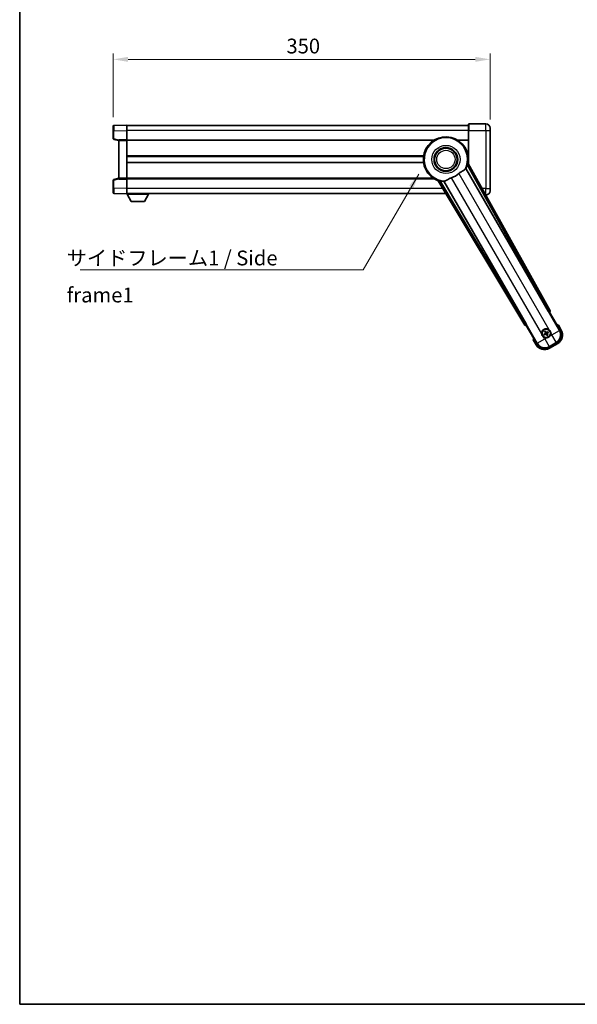
# Model space of a CAD drawing. Units: millimetres. Extents: x 17 to 11231, y 2 to 1688.
# Drawn here: x 2373 to 2891, y 2 to 917 of the extents above; entities that cross this region are included whole.
import ezdxf

# ---------------------------------------------------------------- set-up
doc = ezdxf.new("R2010")
doc.units = ezdxf.units.MM
for name, color, linetype, lineweight in [('Border (ISO)', 7, 'Continuous', 35), ('Dimension (ISO)', 7, 'Continuous', 18), ('Dimension (ISO) @ 1', 7, 'Continuous', 18), ('Symbol (ISO)', 7, 'Continuous', 18), ('Symbol (ISO) @ 1', 7, 'Continuous', 18), ('Visible (ISO)', 7, 'Continuous', 35), ('Visible Narrow (ISO)', 7, 'Continuous', 25)]:
    doc.layers.add(name, color=color, linetype=linetype, lineweight=lineweight)
doc.styles.add('Note Text (TK)', font='MS PGothic.ttf')
doc.dimstyles.new('Default - Method 1b (TK)', dxfattribs={"dimscale": 6, "dimtxt": 2.5, "dimasz": 2.5, "dimexe": 1, "dimexo": 1.5, "dimgap": 1, "dimtad": 1, "dimtoh": 1, "dimrnd": 1e-08, "dimdsep": 46, "dimtxsty": 'Note Text (TK)', "dimcen": 0.09, "dimdle": 5, "dimclrd": 100, "dimclre": 100, "dimclrt": 7, "dimadec": 1, "dimazin": 1, "dimtfac": 1, "dimtmove": 0, "dimatfit": 3, "dimfxl": 1, "dimtolj": 1, "dimlwd": -1, "dimlwe": -1, "dimarcsym": 0})
doc.dimstyles.new('Default - Method 1b (TK)$7', dxfattribs={"dimscale": 6, "dimtxt": 2.5, "dimasz": 2.5, "dimexe": 1, "dimexo": 1.5, "dimgap": 1, "dimtad": 1, "dimtoh": 1, "dimrnd": 1e-08, "dimdsep": 46, "dimtxsty": 'Note Text (TK)', "dimcen": 0.09, "dimdle": 5, "dimclrd": 100, "dimclre": 100, "dimclrt": 7, "dimadec": 1, "dimazin": 1, "dimtfac": 1, "dimtmove": 0, "dimatfit": 3, "dimfxl": 1, "dimtolj": 1, "dimlwd": -1, "dimlwe": -1, "dimarcsym": 0})

# ---------------------------------------------------------------- blocks, each defined once
blk = doc.blocks.new('図面枠 tk図枠')
at = {"layer": 'Border (ISO)'}
for p, q in [((14.5, 289), (14.5, 8)), ((14.5, 8), (405.5, 8))]:
    blk.add_line(p, q, dxfattribs=at)
blk = doc.blocks.new('*D111')
at = {"layer": 'Defpoints', "color": 0}
for p in [(2810.08, 879.73), (2460.08, 817.81), (2810.08, 815.73)]:
    blk.add_point(p, dxfattribs=at)
at = {"layer": 'Dimension (ISO)', "color": 100}
for p, q in [((2460.08, 826.06), (2460.08, 885.23)), ((2473.83, 879.73), (2796.33, 879.73)), ((2810.08, 823.98), (2810.08, 885.23))]:
    blk.add_line(p, q, dxfattribs=at)
for points in [[(2473.83, 882.02), (2473.83, 877.44), (2460.08, 879.73)], [(2796.33, 882.02), (2796.33, 877.44), (2810.08, 879.73)]]:
    blk.add_solid(points, dxfattribs=at)
at = {"layer": 'Dimension (ISO)', "color": 7, "insert": (2620.94, 892.1), "char_height": 13.75, "attachment_point": 4, "style": 'Note Text (TK)'}
blk.add_mtext('\\A1;350', dxfattribs=at)

msp = doc.modelspace()

# ---------------------------------------------------------------- linework, layer by layer
at = {"layer": 'Visible (ISO)'}
for p, q in [((2460.0756, 813.3127), (2460.0756, 817.81)), ((2472.5756, 818.7294), (2460.5582, 818.3097)), ((2472.5756, 818.7294), (2472.5756, 813.7324)), ((2790.0756, 818.2294), (2472.5756, 818.2294)), ((2790.0756, 813.7294), (2790.0756, 819.4794)), ((2806.0756, 819.7294), (2790.3256, 819.7294)), ((2810.0756, 815.7294), (2810.0756, 813.7294)), ((2460.0756, 813.3127), (2460.0756, 805.8984)), ((2460.4515, 805.414), (2465.0756, 804.2294)), ((2472.5756, 805.2294), (2465.0756, 804.9675)), ((2465.0756, 803.9681), (2465.0756, 804.9675)), ((2472.5756, 813.7324), (2472.5756, 805.2294)), ((2472.5756, 805.2294), (2472.5756, 804.23)), ((2790.0756, 813.7294), (2790.0756, 782.3979)), ((2810.0756, 759.7294), (2810.0756, 813.7294)), ((2465.0756, 803.9681), (2465.0756, 769.4907)), ((2758.259, 804.7294), (2472.5756, 804.7294)), ((2472.5756, 804.23), (2472.5756, 769.2288)), ((2790.0756, 804.7294), (2779.8923, 804.7294)), ((2748.2565, 789.4794), (2472.5756, 789.4794)), ((2790.0756, 789.4794), (2789.8948, 789.4794)), ((2748.2565, 783.9794), (2472.5756, 783.9794)), ((2787.6522, 778.329), (2864.1062, 645.9067)), ((2865.7905, 646.2458), (2789.7416, 782.9986)), ((2790.0756, 783.9794), (2789.8948, 783.9794)), ((2465.0756, 769.2294), (2460.4515, 768.0447)), ((2465.0756, 768.4913), (2465.0756, 769.4907)), ((2465.0756, 768.4913), (2472.5756, 768.2294)), ((2472.5756, 769.2288), (2472.5756, 768.2294)), ((2758.259, 768.7294), (2472.5756, 768.7294)), ((2460.0756, 767.5603), (2460.0756, 760.146)), ((2460.0756, 755.6487), (2460.0756, 760.146)), ((2472.5756, 768.2294), (2472.5756, 759.7263)), ((2472.5756, 759.7263), (2472.5756, 754.7294)), ((2761.9736, 766.9668), (2842.3806, 632.73)), ((2843.5163, 634.0192), (2767.0623, 766.4414)), ((2810.0756, 759.7294), (2810.0756, 757.7294)), ((2460.5582, 755.149), (2472.5756, 754.7294)), ((2769.0042, 755.2294), (2472.5756, 755.2294)), ((2472.5756, 754.7294), (2472.5756, 754.5294)), ((2472.5756, 754.5294), (2493.1756, 754.5294)), ((2476.6256, 747.6294), (2473.0756, 754.5294)), ((2489.1256, 747.6294), (2492.6756, 754.5294)), ((2493.1756, 755.2294), (2493.1756, 754.5294)), ((2806.0184, 753.7294), (2806.0756, 753.7294)), ((2476.6256, 747.6294), (2489.1256, 747.6294)), ((2864.6735, 645.0839), (2865.401, 644.889)), ((2865.401, 644.889), (2865.418, 644.8989)), ((2865.401, 644.889), (2875.4162, 627.5421)), ((2843.7333, 632.3792), (2843.7503, 632.389)), ((2843.7503, 632.389), (2843.9452, 633.1165)), ((2853.7655, 615.0421), (2843.7503, 632.389)), ((2876.267, 628.0685), (2873.5945, 632.6973)), ((2860.9276, 624.668), (2860.4012, 624.4546)), ((2860.7044, 623.9295), (2861.1524, 624.2788)), ((2861.0396, 626.8369), (2861.3888, 626.3889)), ((2861.778, 626.6136), (2861.5646, 627.14)), ((2862.8733, 623.8176), (2863.0866, 623.2912)), ((2863.6117, 623.5944), (2863.2625, 624.0423)), ((2863.9469, 626.5017), (2863.4989, 626.1525)), ((2863.7236, 625.7633), (2864.25, 625.9766)), ((2850.2119, 619.1973), (2852.8843, 614.5685)), ((2872.4991, 616.6555), (2864.6522, 612.1251)), ((2865.1785, 611.2743), (2872.9727, 615.7743))]:
    msp.add_line(p, q, dxfattribs=at)
for centre, radius in [((2769.0756, 786.7294), 11), ((2769.0756, 786.7294), 10.5), ((2769.0756, 786.7294), 10.5), ((2862.3256, 625.2156), 4), ((2862.3256, 625.2156), 3.8385)]:
    msp.add_circle(centre, radius, dxfattribs=at)
for centre, radius, start, end in [((2460.5756, 817.81), 0.5, 92, 180), ((2790.3256, 819.4794), 0.25, 90, 180), ((2806.0756, 815.7294), 4, 0, 90), ((2460.5756, 805.8984), 0.5, 180, 255.63), ((2769.0756, 786.7294), 21, 349.7668317, 250.2331683), ((2769.0756, 786.7294), 20.3876, 335.6674303, 345.2957256), ((2769.0756, 786.7294), 17.7503, 287.4499052, 312.5500948), ((2460.5756, 767.5603), 0.5, 104.37, 180), ((2769.0756, 786.7294), 20.3876, 254.7042744, 264.3325697), ((2460.5756, 755.6487), 0.5, 180, 268), ((2806.0756, 757.7294), 4, 270, 0), ((2867.0856, 616.9711), 17.02, 67.5158892, 72.7409193), ((2862.3256, 625.2156), 4.25, 54.8332004, 185.1667996), ((2862.3256, 625.2156), 1.5014, 201.3922811, 218.6077189), ((2862.3256, 625.2156), 1.5014, 111.3922811, 128.6077189), ((2862.3256, 625.2156), 1.5014, 291.3922811, 308.6077189), ((2862.3256, 625.2156), 1.5014, 21.3922811, 38.6077189), ((2862.3256, 625.2156), 4.25, 324.8332004, 5.1667996), ((2868.4727, 623.5685), 9, 300, 30), ((2867.0856, 616.9711), 17.02, 167.2590807, 172.4841108), ((2860.6785, 619.0685), 9, 210, 300), ((2862.3256, 625.2156), 4.25, 234.8332004, 275.1667996)]:
    msp.add_arc(centre, radius, start, end, dxfattribs=at)
for centre, major_axis, ratio, start_param, end_param in [((2864.182, 645.9505), (-0.5, 0.866), 0.08748866, 1.57079633, 3.05432619), ((2864.9096, 645.7644), (0.971, -0.2686), 0.99255093, 5.50956512, 7.0568055), ((2843.2378, 633.2523), (-0.2529, -0.9752), 0.99255093, 5.50956512, 7.0568055), ((2843.4405, 633.9754), (0.5, -0.866), 0.08748866, 0.08726646, 1.57079633), ((2862.4037, 625.0914), (-5.5008, -3.4598), 0.08715574, 4.81818699, 5.05805658), ((2862.2571, 625.3454), (5.7466, 3.0339), 0.08715574, 4.36672138, 4.60659097), ((2862.4554, 625.2841), (3.0339, -5.7466), 0.08715574, 4.36672138, 4.60659097), ((2862.2015, 625.1375), (-3.4598, 5.5008), 0.08715574, 4.81818699, 5.05805658), ((2862.4498, 625.2937), (3.4598, -5.5008), 0.08715574, 4.81818699, 5.05805658), ((2862.3941, 625.0859), (-5.7466, -3.0339), 0.08715574, 4.36672138, 4.60659097), ((2862.1959, 625.1471), (-3.0339, 5.7466), 0.08715574, 4.36672138, 4.60659097), ((2862.2475, 625.3398), (5.5008, 3.4598), 0.08715574, 4.81818699, 5.05805658), ((2868.431, 623.5797), (7.7863, -2.0863), 0.99243251, 5.50158524, 7.06478537), ((2860.6897, 619.1103), (-2.0863, -7.7863), 0.99243251, 5.50158524, 7.06478537)]:
    msp.add_ellipse(centre, major_axis=major_axis, ratio=ratio, start_param=start_param, end_param=end_param, dxfattribs=at)
for points, knots in [([(2781.079, 773.6529), (2781.2616, 773.8205), (2781.4478, 773.9815), (2781.9326, 774.3765), (2782.233, 774.5984), (2783.1321, 775.2129), (2783.7291, 775.5574), (2785.0614, 776.3089), (2785.7704, 776.6953), (2786.6439, 777.3263), (2786.9, 777.5584), (2787.0724, 777.7924)], [-5.27158626, -5.27158626, -5.27158626, -5.27158626, -5.18721863, -5.18721863, -5.05628435, -5.05628435, -4.79921142, -4.79921142, -4.44219969, -4.44219969, -4.22248819, -4.22248819, -4.22248819, -4.22248819]), ([(2787.0724, 777.7924), (2787.0735, 777.7939), (2787.0746, 777.7953), (2787.3261, 778.1364), (2787.4959, 778.3214), (2787.5837, 778.3257)], [2.102258604, 2.102258604, 2.102258604, 2.102258604, 2.10340374, 2.10340374, 2.370180755, 2.370180755, 2.370180755, 2.370180755]), ([(2788.7955, 781.5544), (2788.8368, 781.7117), (2788.88, 781.8779), (2788.9709, 782.2273), (2789.0178, 782.4081), (2789.085, 782.6522), (2789.112, 782.7451), (2789.1454, 782.8418), (2789.1555, 782.8671), (2789.1716, 782.8985), (2789.178, 782.9064), (2789.183, 782.9072)], [0.192845303, 0.192845303, 0.192845303, 0.192845303, 0.240507365, 0.240507365, 0.297130074, 0.297130074, 0.334079186, 0.334079186, 0.352553742, 0.352553742, 0.369009283, 0.369009283, 0.369009283, 0.369009283]), ([(2767.8169, 766.6752), (2768.0752, 766.7041), (2768.3656, 766.7917), (2769.2183, 767.1531), (2769.82, 767.5028), (2771.1084, 768.2674), (2771.7695, 768.6643), (2772.8441, 769.1972), (2773.2035, 769.3592), (2773.8459, 769.6116), (2774.1197, 769.7083), (2774.3985, 769.7959)], [-8.358650844, -8.358650844, -8.358650844, -8.358650844, -8.190003506, -8.190003506, -7.917688575, -7.917688575, -7.676295197, -7.676295197, -7.560988477, -7.560988477, -7.477759094, -7.477759094, -7.477759094, -7.477759094]), ([(2762.332, 767.4048), (2762.3352, 767.4087), (2762.3452, 767.4103), (2762.3805, 767.4086), (2762.4074, 767.4046), (2762.5079, 767.3853), (2762.6019, 767.3621), (2762.8469, 767.2983), (2763.0269, 767.2486), (2763.3749, 767.1525), (2763.5405, 767.1069), (2763.6974, 767.064)], [0.3759847, 0.3759847, 0.3759847, 0.3759847, 0.392440242, 0.392440242, 0.410914798, 0.410914798, 0.44786391, 0.44786391, 0.504486619, 0.504486619, 0.552148681, 0.552148681, 0.552148681, 0.552148681]), ([(2767.0994, 766.4991), (2767.147, 766.5729), (2767.3921, 766.6275), (2767.8133, 766.6748), (2767.8151, 766.675), (2767.8169, 766.6752)], [2.57632281, 2.57632281, 2.57632281, 2.57632281, 2.843099825, 2.843099825, 2.844244962, 2.844244962, 2.844244962, 2.844244962]), ([(2873.2471, 632.299), (2873.2479, 632.2999), (2873.2486, 632.3007), (2873.2744, 632.3304), (2873.2994, 632.3592), (2873.3483, 632.4154), (2873.3721, 632.4428), (2873.4353, 632.5153), (2873.4721, 632.5574), (2873.532, 632.6259), (2873.5553, 632.6525), (2873.5866, 632.6882), (2873.5945, 632.6973), (2873.5945, 632.6973)], [-0.0003347789, -0.0003347789, -0.0003347789, -0.0003347789, 0, 0, 0.011463002, 0.011463002, 0.0228675214, 0.0228675214, 0.0430502261, 0.0430502261, 0.0621538264, 0.0621538264, 0.0807455701, 0.0807455701, 0.0807455701, 0.0807455701]), ([(2859.8778, 621.7413), (2859.8008, 621.7956), (2859.7255, 621.8525), (2859.2401, 622.2453), (2858.8936, 622.66), (2858.3964, 623.5212), (2858.2105, 624.0286), (2858.113, 624.6454), (2858.1014, 624.7391), (2858.0929, 624.8329)], [4.535339596, 4.535339596, 4.535339596, 4.535339596, 4.561894963, 4.561894963, 4.711051305, 4.711051305, 4.860207647, 4.860207647, 4.886763014, 4.886763014, 4.886763014, 4.886763014]), ([(2860.2562, 624.3703), (2860.2684, 624.3784), (2860.2829, 624.3879), (2860.3099, 624.4048), (2860.3268, 624.4151), (2860.3536, 624.4306), (2860.3682, 624.4386), (2860.3871, 624.4483), (2860.3954, 624.4523), (2860.4012, 624.4546)], [0.0156348301, 0.0156348301, 0.0156348301, 0.0156348301, 0.0201257115, 0.0201257115, 0.0251836529, 0.0251836529, 0.0301711471, 0.0301711471, 0.0341958184, 0.0341958184, 0.0341958184, 0.0341958184]), ([(2860.7044, 623.9295), (2860.6994, 623.9257), (2860.6919, 623.9204), (2860.674, 623.9089), (2860.6598, 623.9003), (2860.633, 623.8849), (2860.6156, 623.8753), (2860.5874, 623.8605), (2860.5719, 623.8526), (2860.5588, 623.8462)], [0.0459372434, 0.0459372434, 0.0459372434, 0.0459372434, 0.0499619147, 0.0499619147, 0.0549494088, 0.0549494088, 0.0600073503, 0.0600073503, 0.0644982316, 0.0644982316, 0.0644982316, 0.0644982316]), ([(2861.0396, 626.8369), (2861.0357, 626.8418), (2861.0304, 626.8494), (2861.0189, 626.8672), (2861.0103, 626.8815), (2860.9949, 626.9083), (2860.9853, 626.9257), (2860.9705, 626.9538), (2860.9626, 626.9693), (2860.9562, 626.9824)], [0.0459372434, 0.0459372434, 0.0459372434, 0.0459372434, 0.0499619147, 0.0499619147, 0.0549494088, 0.0549494088, 0.0600073503, 0.0600073503, 0.0644982316, 0.0644982316, 0.0644982316, 0.0644982316]), ([(2861.4803, 627.285), (2861.4884, 627.2729), (2861.4979, 627.2583), (2861.5148, 627.2314), (2861.5251, 627.2144), (2861.5406, 627.1876), (2861.5486, 627.1731), (2861.5583, 627.1542), (2861.5623, 627.1459), (2861.5646, 627.14)], [0.0156348301, 0.0156348301, 0.0156348301, 0.0156348301, 0.0201257115, 0.0201257115, 0.0251836529, 0.0251836529, 0.0301711471, 0.0301711471, 0.0341958184, 0.0341958184, 0.0341958184, 0.0341958184]), ([(2861.6369, 625.628), (2861.6555, 625.5921), (2861.6682, 625.5501), (2861.6759, 625.4643), (2861.6708, 625.4205), (2861.6469, 625.3428), (2861.6264, 625.3038), (2861.5772, 625.2438), (2861.5509, 625.2207), (2861.523, 625.2028)], [0, 0, 0, 0, 0.0121827904, 0.0121827904, 0.0243655807, 0.0243655807, 0.0365656453, 0.0365656453, 0.0463302673, 0.0463302673, 0.0463302673, 0.0463302673]), ([(2861.7888, 625.7082), (2861.8117, 625.6691), (2861.8291, 625.6263), (2861.8491, 625.5491), (2861.8549, 625.5087), (2861.8552, 625.4263), (2861.8496, 625.3842), (2861.8291, 625.3077), (2861.8129, 625.2684), (2861.7715, 625.1971), (2861.7462, 625.1651), (2861.6903, 625.1082), (2861.6538, 625.0799), (2861.6144, 625.0575)], [0.2183706741, 0.2183706741, 0.2183706741, 0.2183706741, 0.2324387752, 0.2324387752, 0.2443116158, 0.2443116158, 0.2561844563, 0.2561844563, 0.2680572968, 0.2680572968, 0.2799301374, 0.2799301374, 0.2939982384, 0.2939982384, 0.2939982384, 0.2939982384]), ([(2861.8331, 624.6788), (2861.8722, 624.7017), (2861.9149, 624.7191), (2861.9922, 624.7391), (2862.0325, 624.7449), (2862.115, 624.7452), (2862.1571, 624.7396), (2862.2336, 624.7191), (2862.2729, 624.7029), (2862.3441, 624.6614), (2862.3761, 624.6362), (2862.4331, 624.5803), (2862.4614, 624.5438), (2862.4838, 624.5044)], [0.2183706741, 0.2183706741, 0.2183706741, 0.2183706741, 0.2324387752, 0.2324387752, 0.2443116158, 0.2443116158, 0.2561844563, 0.2561844563, 0.2680572968, 0.2680572968, 0.2799301374, 0.2799301374, 0.2939982384, 0.2939982384, 0.2939982384, 0.2939982384]), ([(2861.9132, 624.5269), (2861.9491, 624.5454), (2861.9912, 624.5582), (2862.077, 624.5659), (2862.1207, 624.5608), (2862.1984, 624.5369), (2862.2375, 624.5164), (2862.2975, 624.4671), (2862.3205, 624.4409), (2862.3384, 624.413)], [0, 0, 0, 0, 0.0121827904, 0.0121827904, 0.0243655807, 0.0243655807, 0.0365656453, 0.0365656453, 0.0463302673, 0.0463302673, 0.0463302673, 0.0463302673]), ([(2862.8182, 625.7525), (2862.7791, 625.7295), (2862.7363, 625.7121), (2862.6591, 625.6922), (2862.6187, 625.6863), (2862.5363, 625.686), (2862.4942, 625.6917), (2862.4177, 625.7122), (2862.3784, 625.7283), (2862.3072, 625.7698), (2862.2751, 625.795), (2862.2182, 625.851), (2862.1899, 625.8874), (2862.1675, 625.9268)], [0.2183706741, 0.2183706741, 0.2183706741, 0.2183706741, 0.2324387752, 0.2324387752, 0.2443116158, 0.2443116158, 0.2561844563, 0.2561844563, 0.2680572968, 0.2680572968, 0.2799301374, 0.2799301374, 0.2939982384, 0.2939982384, 0.2939982384, 0.2939982384]), ([(2862.738, 625.9043), (2862.7021, 625.8858), (2862.6601, 625.873), (2862.5743, 625.8654), (2862.5305, 625.8704), (2862.4529, 625.8944), (2862.4138, 625.9148), (2862.3538, 625.9641), (2862.3307, 625.9904), (2862.3128, 626.0183)], [0, 0, 0, 0, 0.0121827904, 0.0121827904, 0.0243655807, 0.0243655807, 0.0365656453, 0.0365656453, 0.0463302673, 0.0463302673, 0.0463302673, 0.0463302673]), ([(2865.7999, 622.7678), (2865.7457, 622.6908), (2865.6887, 622.6155), (2865.296, 622.1301), (2864.8812, 621.7836), (2864.0201, 621.2864), (2863.5126, 621.1005), (2862.8959, 621.003), (2862.8022, 620.9914), (2862.7084, 620.9829)], [4.535339596, 4.535339596, 4.535339596, 4.535339596, 4.561894963, 4.561894963, 4.711051305, 4.711051305, 4.860207647, 4.860207647, 4.886763014, 4.886763014, 4.886763014, 4.886763014]), ([(2862.8625, 624.7231), (2862.8396, 624.7621), (2862.8221, 624.8049), (2862.8022, 624.8822), (2862.7963, 624.9225), (2862.796, 625.0049), (2862.8017, 625.0471), (2862.8222, 625.1236), (2862.8384, 625.1629), (2862.8798, 625.2341), (2862.9051, 625.2661), (2862.961, 625.323), (2862.9974, 625.3514), (2863.0368, 625.3738)], [0.2183706741, 0.2183706741, 0.2183706741, 0.2183706741, 0.2324387752, 0.2324387752, 0.2443116158, 0.2443116158, 0.2561844563, 0.2561844563, 0.2680572968, 0.2680572968, 0.2799301374, 0.2799301374, 0.2939982384, 0.2939982384, 0.2939982384, 0.2939982384]), ([(2863.0143, 624.8032), (2862.9958, 624.8391), (2862.9831, 624.8812), (2862.9754, 624.967), (2862.9805, 625.0107), (2863.0044, 625.0884), (2863.0249, 625.1275), (2863.0741, 625.1874), (2863.1004, 625.2105), (2863.1283, 625.2284)], [0, 0, 0, 0, 0.0121827904, 0.0121827904, 0.0243655807, 0.0243655807, 0.0365656453, 0.0365656453, 0.0463302673, 0.0463302673, 0.0463302673, 0.0463302673]), ([(2863.171, 623.1462), (2863.1628, 623.1583), (2863.1534, 623.1729), (2863.1364, 623.1999), (2863.1262, 623.2168), (2863.1106, 623.2436), (2863.1026, 623.2582), (2863.0929, 623.2771), (2863.089, 623.2854), (2863.0866, 623.2912)], [0.0156348301, 0.0156348301, 0.0156348301, 0.0156348301, 0.0201257115, 0.0201257115, 0.0251836529, 0.0251836529, 0.0301711471, 0.0301711471, 0.0341958184, 0.0341958184, 0.0341958184, 0.0341958184]), ([(2863.6117, 623.5944), (2863.6156, 623.5894), (2863.6208, 623.5818), (2863.6324, 623.564), (2863.6409, 623.5498), (2863.6564, 623.523), (2863.6659, 623.5056), (2863.6808, 623.4774), (2863.6887, 623.4619), (2863.6951, 623.4488)], [0.0459372434, 0.0459372434, 0.0459372434, 0.0459372434, 0.0499619147, 0.0499619147, 0.0549494088, 0.0549494088, 0.0600073503, 0.0600073503, 0.0644982316, 0.0644982316, 0.0644982316, 0.0644982316]), ([(2863.9469, 626.5017), (2863.9519, 626.5056), (2863.9594, 626.5108), (2863.9773, 626.5223), (2863.9915, 626.5309), (2864.0183, 626.5464), (2864.0357, 626.5559), (2864.0638, 626.5708), (2864.0793, 626.5787), (2864.0924, 626.5851)], [0.0459372434, 0.0459372434, 0.0459372434, 0.0459372434, 0.0499619147, 0.0499619147, 0.0549494088, 0.0549494088, 0.0600073503, 0.0600073503, 0.0644982316, 0.0644982316, 0.0644982316, 0.0644982316]), ([(2864.395, 626.061), (2864.3829, 626.0528), (2864.3684, 626.0434), (2864.3414, 626.0264), (2864.3244, 626.0161), (2864.2976, 626.0006), (2864.2831, 625.9926), (2864.2642, 625.9829), (2864.2559, 625.979), (2864.25, 625.9766)], [0.0156348301, 0.0156348301, 0.0156348301, 0.0156348301, 0.0201257115, 0.0201257115, 0.0251836529, 0.0251836529, 0.0301711471, 0.0301711471, 0.0341958184, 0.0341958184, 0.0341958184, 0.0341958184]), ([(2864.7735, 628.6899), (2864.8505, 628.6357), (2864.9258, 628.5787), (2865.4112, 628.186), (2865.7576, 627.7712), (2866.2548, 626.91), (2866.4408, 626.4026), (2866.5383, 625.7859), (2866.5499, 625.6922), (2866.5584, 625.5984)], [4.535339596, 4.535339596, 4.535339596, 4.535339596, 4.561894963, 4.561894963, 4.711051305, 4.711051305, 4.860207647, 4.860207647, 4.886763014, 4.886763014, 4.886763014, 4.886763014]), ([(2850.7305, 619.299), (2850.7294, 619.2988), (2850.7283, 619.2986), (2850.6897, 619.2911), (2850.6523, 619.2839), (2850.5791, 619.2696), (2850.5435, 619.2627), (2850.4491, 619.2442), (2850.3943, 619.2334), (2850.3049, 619.2158), (2850.2702, 619.2089), (2850.2237, 619.1997), (2850.2119, 619.1973), (2850.2119, 619.1973)], [-0.0809227639, -0.0809227639, -0.0809227639, -0.0809227639, -0.0805886357, -0.0805886357, -0.0691479127, -0.0691479127, -0.0577655589, -0.0577655589, -0.0376220805, -0.0376220805, -0.0185556094, -0.0185556094, 0, 0, 0, 0])]:
    msp.add_open_spline(points, degree=3, knots=knots, dxfattribs=at)
for points in [[(2787.5837, 778.3257), (2787.6179, 778.3273), (2787.6522, 778.329)], [(2789.7416, 782.9986), (2789.4606, 782.952), (2789.183, 782.9072)], [(2762.332, 767.4048), (2762.1544, 767.1868), (2761.9736, 766.9668)], [(2767.0623, 766.4414), (2767.0809, 766.4703), (2767.0994, 766.4991)]]:
    msp.add_open_spline(points, degree=2, dxfattribs=at)
for points, weights in [([(2861.6144, 625.0575), (2861.3913, 624.9306), (2860.9276, 624.668)], [1.83096126169, 1.44871715606, 1]), ([(2861.1524, 624.2788), (2861.6116, 624.5489), (2861.8331, 624.6788)], [1, 1.44871715606, 1.83096126169]), ([(2861.3888, 626.3889), (2861.659, 625.9297), (2861.7888, 625.7082)], [1, 1.44871715606, 1.83096126169]), ([(2862.1675, 625.9268), (2862.0406, 626.15), (2861.778, 626.6136)], [1.83096126169, 1.44871715606, 1]), ([(2862.4838, 624.5044), (2862.6107, 624.2812), (2862.8733, 623.8176)], [1.83096126169, 1.44871715606, 1]), ([(2863.4989, 626.1525), (2863.0397, 625.8823), (2862.8182, 625.7525)], [1, 1.44871715606, 1.83096126169]), ([(2863.2625, 624.0423), (2862.9923, 624.5016), (2862.8625, 624.7231)], [1, 1.44871715606, 1.83096126169]), ([(2863.0368, 625.3738), (2863.26, 625.5007), (2863.7236, 625.7633)], [1.83096126169, 1.44871715606, 1])]:
    msp.add_rational_spline(points, weights, degree=2, dxfattribs=at)
at = {"layer": 'Visible Narrow (ISO)'}
for p, q in [((2790.3256, 819.7294), (2790.3256, 813.7294)), ((2806.0756, 813.7294), (2806.0756, 819.7294)), ((2460.5582, 813.3127), (2460.0756, 813.3127)), ((2460.5582, 805.8984), (2460.0756, 805.8984)), ((2460.5582, 813.3127), (2472.5756, 813.7324)), ((2460.5582, 805.8984), (2460.5582, 813.3127)), ((2465.0756, 804.741), (2460.5582, 805.8984)), ((2790.0756, 813.7294), (2472.5756, 813.7294)), ((2790.3256, 813.7294), (2790.0756, 813.7294)), ((2790.3256, 781.9484), (2790.3256, 813.7294)), ((2790.3256, 813.7294), (2806.0756, 813.7294)), ((2806.0756, 813.7294), (2810.0756, 813.7294)), ((2806.0756, 813.7294), (2806.0756, 759.7294)), ((2465.0756, 803.9681), (2472.5756, 804.23)), ((2757.4674, 804.2294), (2472.5756, 804.2294)), ((2790.0756, 804.2294), (2780.6838, 804.2294)), ((2748.3286, 789.9794), (2472.5756, 789.9794)), ((2790.0756, 789.9794), (2789.8226, 789.9794)), ((2748.3286, 783.4794), (2472.5756, 783.4794)), ((2874.4963, 627.7886), (2787.5837, 778.3257)), ((2788.7955, 781.5544), (2864.1998, 645.9608)), ((2865.0704, 646.4449), (2789.183, 782.9072)), ((2790.0756, 783.4794), (2789.8226, 783.4794)), ((2460.5582, 767.5603), (2465.0756, 768.7177)), ((2472.5756, 769.2288), (2465.0756, 769.4907)), ((2757.4674, 769.2294), (2472.5756, 769.2294)), ((2858.0929, 624.8329), (2774.3985, 769.7959)), ((2781.079, 773.6529), (2864.7735, 628.6899)), ((2460.0756, 767.5603), (2460.5582, 767.5603)), ((2460.5582, 760.146), (2460.0756, 760.146)), ((2460.5582, 760.146), (2460.5582, 767.5603)), ((2472.5756, 759.7263), (2460.5582, 760.146)), ((2766.3087, 759.7294), (2472.5756, 759.7294)), ((2762.332, 767.4048), (2842.5681, 633.4532)), ((2843.4227, 633.9651), (2763.6974, 767.064)), ((2767.0994, 766.4991), (2854.012, 615.9621)), ((2806.0756, 759.7294), (2802.6817, 759.7294)), ((2806.0756, 759.7294), (2810.0756, 759.7294)), ((2806.0756, 753.7294), (2806.0756, 759.7294)), ((2864.1998, 645.9608), (2864.1062, 645.9067)), ((2864.1998, 645.9608), (2865.0704, 646.4449)), ((2864.6979, 645.098), (2864.1998, 645.9608)), ((2864.6735, 645.0839), (2864.6979, 645.098)), ((2864.6979, 645.098), (2865.418, 644.8989)), ((2865.7905, 646.2458), (2865.0704, 646.4449)), ((2842.5681, 633.4532), (2842.3806, 632.73)), ((2842.5681, 633.4532), (2843.4227, 633.9651)), ((2843.5163, 634.0192), (2843.4227, 633.9651)), ((2843.4227, 633.9651), (2843.9208, 633.1024)), ((2843.7333, 632.3792), (2843.9208, 633.1024)), ((2843.9208, 633.1024), (2843.9452, 633.1165)), ((2873.2471, 632.299), (2875.834, 627.8185)), ((2861.523, 625.2028), (2861.6144, 625.0575)), ((2861.6369, 625.628), (2861.7888, 625.7082)), ((2861.9132, 624.5269), (2861.8331, 624.6788)), ((2862.3128, 626.0183), (2862.1675, 625.9268)), ((2862.3384, 624.413), (2862.4838, 624.5044)), ((2862.738, 625.9043), (2862.8182, 625.7525)), ((2863.0143, 624.8032), (2862.8625, 624.7231)), ((2863.1283, 625.2284), (2863.0368, 625.3738)), ((2867.5944, 623.8039), (2865.7999, 622.7678)), ((2866.5584, 625.5984), (2867.5944, 623.8039)), ((2867.5944, 623.8039), (2874.4963, 627.7886)), ((2871.5792, 616.902), (2867.5944, 623.8039)), ((2875.4162, 627.5421), (2874.4963, 627.7886)), ((2875.834, 627.8185), (2876.267, 628.0685)), ((2853.3173, 614.8185), (2850.7305, 619.299)), ((2853.3173, 614.8185), (2852.8843, 614.5685)), ((2854.012, 615.9621), (2853.7655, 615.0421)), ((2854.012, 615.9621), (2860.9139, 619.9468)), ((2860.9139, 619.9468), (2859.8778, 621.7413)), ((2862.7084, 620.9829), (2860.9139, 619.9468)), ((2860.9139, 619.9468), (2864.8986, 613.045)), ((2864.6522, 612.1251), (2864.8986, 613.045)), ((2864.8986, 613.045), (2871.5792, 616.902)), ((2872.7227, 616.2073), (2864.9285, 611.7073)), ((2871.5792, 616.902), (2872.4991, 616.6555)), ((2872.7227, 616.2073), (2872.9727, 615.7743)), ((2864.9285, 611.7073), (2865.1785, 611.2743))]:
    msp.add_line(p, q, dxfattribs=at)
for radius in [13.1202, 8.5]:
    msp.add_circle((2769.0756, 786.7294), radius, dxfattribs=at)
for centre, radius, start, end in [((2769.0756, 786.7294), 20.0936, 333.591572, 266.408428), ((2867.0856, 616.9711), 16.52, 68.1009362, 70.829494), ((2862.3256, 625.2156), 2.2354, 202.2205751, 217.7794249), ((2862.3256, 625.2156), 2.0694, 201.5762159, 218.4237841), ((2862.3256, 625.2156), 2.2354, 112.2205751, 127.7794249), ((2862.3256, 625.2156), 2.0694, 111.5762159, 128.4237841), ((2862.3256, 625.2156), 2.0694, 291.5762159, 308.4237841), ((2862.3256, 625.2156), 2.2354, 292.2205751, 307.7794249), ((2862.3256, 625.2156), 2.0694, 21.5762159, 38.4237841), ((2862.3256, 625.2156), 2.2354, 22.2205751, 37.7794249), ((2868.4727, 623.5685), 8.5, 300, 30), ((2867.0856, 616.9711), 16.52, 169.170506, 171.8990638), ((2860.6785, 619.0685), 8.5, 210, 300)]:
    msp.add_arc(centre, radius, start, end, dxfattribs=at)
for centre, major_axis, ratio, start_param, end_param in [((2460.5756, 813.3073), (-0.0174, 5.0024), 0.00348438, 0.00010951, 1.56968786), ((2460.5756, 805.8984), (-0.1241, -0.4844), 0.03380887, 4.72105054, 6.28318531), ((2460.5756, 767.5603), (-0.1241, 0.4844), 0.03380887, 0, 1.56213477), ((2460.5756, 760.1515), (0.0174, 5.0024), 0.00348438, 1.5719048, 3.14148316), ((2864.1998, 645.9608), (0.2666, 0.9638), 0.99255093, 3.93876879, 5.48600917), ((2843.4227, 633.9651), (0.968, -0.251), 0.99255093, 3.93876879, 5.48600917), ((2867.5944, 623.8039), (2.0706, 7.7274), 0.99243251, 3.93078892, 5.49398905), ((2860.9139, 619.9468), (7.7274, -2.0706), 0.99243251, 3.93078892, 5.49398905)]:
    msp.add_ellipse(centre, major_axis=major_axis, ratio=ratio, start_param=start_param, end_param=end_param, dxfattribs=at)

# ---------------------------------------------------------------- block references
at = {"xscale": 5.5, "yscale": 5.5, "zscale": 5.5}
msp.add_blockref('図面枠 tk図枠', (2293.3601, -42.1509), dxfattribs=at)

# ---------------------------------------------------------------- texts
at = {"layer": 'Symbol (ISO)', "color": 7, "insert": (2416.8251, 702.066), "char_height": 13.75, "width": 261.652045, "attachment_point": 1, "line_spacing_factor": 1.5, "style": 'Note Text (TK)'}
msp.add_mtext('{\\fＭＳ Ｐゴシック|b0|i0;サイドフレーム1 / Side frame1}', dxfattribs=at)

# ---------------------------------------------------------------- dimensions: what is measured, and where the dimension line sits
at = {"layer": 'Dimension (ISO) @ 1', "color": 100}
dim = msp.add_linear_dim(base=(2810.0756, 879.7294), p1=(2460.0756, 817.81), p2=(2810.0756, 815.7294), angle=180, dimstyle='Default - Method 1b (TK)', override={"dimscale": 1, "dimtxt": 13.75, "dimasz": 13.75, "dimexe": 5.5, "dimexo": 8.25, "dimgap": 5.5, "dimtoh": 0, "dimdec": 2, "dimcen": 0.495, "dimtol": 0, "dimlim": 0, "dimtp": 0, "dimtm": 0, "dimtdec": 2, "dimtix": 0, "dimtofl": 0, "dimtmove": 0, "dimatfit": 1}, dxfattribs=at)
dim.commit()
dim.dimension.update_dxf_attribs({"geometry": '*D111', "text_midpoint": (2635.0756, 879.7294), "dimtype": 128})

# ---------------------------------------------------------------- leaders
at = {"layer": 'Symbol (ISO) @ 1', "color": 100, "annotation_type": 0, "has_hookline": 1, "hookline_direction": 1, "text_width": 249.2969}
msp.add_leader([(2743.8521, 773.1497), (2692.2272, 684.2443), (2678.4772, 684.2443)], dimstyle='Default - Method 1b (TK)$7', override={"dimscale": 1, "dimtxt": 13.75, "dimasz": 13.75, "dimgap": 0, "dimtad": 1}, dxfattribs=at)

doc.saveas('drawing.dxf')
